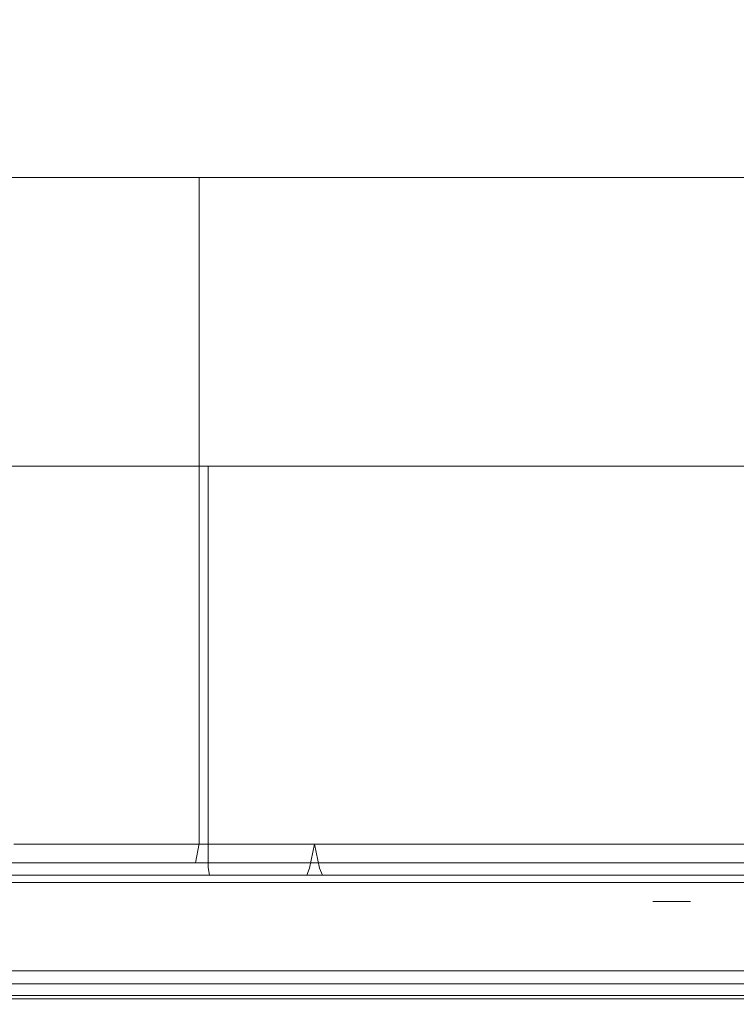
# Model space of a CAD drawing. Extents: x 0 to 595, y -59 to 550.
# Drawn here: x 187 to 199, y -25 to -9 of the extents above; entities that cross this region are included whole.
import ezdxf

# ---------------------------------------------------------------- set-up
doc = ezdxf.new("R2010")
doc.units = 0
doc.header["$MEASUREMENT"] = 0
for name, color, linetype in [('ALU', 253, 'Continuous'), ('NAPISY01', 253, 'Continuous'), ('POKRETLO02', 252, 'Continuous')]:
    doc.layers.add(name, color=color, linetype=linetype)
for name, color, linetype, true_color in [('MATERIAL_SZ', 7, 'Continuous', 0x040404), ('PIEKRANIK', 7, 'Continuous', 0x0a0a0a), ('POKRETLO01', 7, 'Continuous', 0x060606)]:
    doc.layers.add(name, color=color, linetype=linetype, true_color=true_color)

msp = doc.modelspace()

# ---------------------------------------------------------------- linework, layer by layer
at = {"layer": 'ALU', "lineweight": 0}
for points, invisible_edges in [([(100.345, 0, 376.41), (494.655, 0, 376.41), (494.655, -23, 376.41), (100.345, -23, 376.41)], 5), ([(95.928, -23), (95.928, -0.676), (499.072, -0.676), (499.072, -23)], 15), ([(499.072, -23, 465.516), (499.072, -0.676, 465.516), (95.928, -0.676, 465.516), (95.928, -23, 465.516)], 15), ([(238.054, -23, 595), (238.054, -1.097, 595), (179.589, -1.097, 595), (179.589, -23, 595)], 15), ([(510.199, -23, 70), (84.801, -23, 70), (84.801, -24.324, 70), (510.199, -24.324, 70)], 14), ([(95.928, -23), (499.072, -23), (499.072, -24.324), (95.928, -24.324)], 15), ([(499.072, -23, 465.516), (95.928, -23, 465.516), (95.928, -24.324, 465.516), (499.072, -24.324, 465.516)], 15), ([(100.345, -23, 376.41), (494.655, -23, 376.41), (494.655, -24.324, 376.41), (100.345, -24.324, 376.41)], 15), ([(179.589, -23, 577.291), (238.054, -23, 577.291), (238.054, -23.903, 577.291), (179.589, -23.903, 577.291)], 14), ([(238.054, -23, 595), (179.589, -23, 595), (179.589, -23.903, 595), (238.054, -23.903, 595)], 15), ([(179.589, -23.903, 577.291), (238.054, -23.903, 577.291), (238.054, -24.452, 577.437), (179.589, -24.451, 577.437)], 15), ([(238.054, -23.903, 595), (179.589, -23.903, 595), (179.589, -24.451, 594.853), (238.054, -24.452, 594.853)], 15), ([(84.835, -24.662, 69.909), (510.165, -24.662, 69.909), (510.199, -24.324, 70), (84.801, -24.324, 70)], 15), ([(95.928, -24.324), (499.072, -24.324), (499.106, -24.662, 0.091), (95.894, -24.662, 0.091)], 11), ([(499.072, -24.324, 465.516), (95.928, -24.324, 465.516), (95.894, -24.662, 465.425), (499.106, -24.662, 465.425)], 15), ([(494.655, -24.662, 376.5), (100.345, -24.662, 376.5), (100.345, -24.324, 376.41), (494.655, -24.324, 376.41)], 15), ([(179.589, -24.451, 577.437), (238.054, -24.452, 577.437), (238.054, -24.853, 577.839), (179.589, -24.853, 577.839)], 14), ([(238.054, -24.452, 594.853), (179.589, -24.451, 594.853), (179.589, -24.853, 594.451), (238.054, -24.853, 594.452)], 15), ([(84.875, -24.909, 69.662), (510.125, -24.909, 69.662), (510.165, -24.662, 69.909), (84.835, -24.662, 69.909)], 11), ([(95.894, -24.662, 0.091), (499.106, -24.662, 0.091), (499.146, -24.909, 0.338), (95.854, -24.909, 0.338)], 15), ([(499.106, -24.662, 465.425), (95.894, -24.662, 465.425), (95.854, -24.909, 465.178), (499.146, -24.909, 465.178)], 11), ([(494.655, -24.909, 376.748), (100.345, -24.909, 376.748), (100.345, -24.662, 376.5), (494.655, -24.662, 376.5)], 15), ([(179.589, -24.853, 577.839), (238.054, -24.853, 577.839), (238.054, -25, 578.387), (179.589, -25, 578.387)], 15), ([(238.054, -24.853, 594.452), (179.589, -24.853, 594.451), (179.589, -25, 593.903), (238.054, -25, 593.903)], 14), ([(84.909, -25, 69.324), (510.091, -25, 69.324), (510.125, -24.909, 69.662), (84.875, -24.909, 69.662)], 15), ([(510.091, -25, 69.324), (84.909, -25, 69.324), (95.82, -25, 0.676), (499.18, -25, 0.676)], 15), ([(95.854, -24.909, 0.338), (499.146, -24.909, 0.338), (499.18, -25, 0.676), (95.82, -25, 0.676)], 15), ([(499.146, -24.909, 465.178), (95.854, -24.909, 465.178), (95.82, -25, 464.84), (499.18, -25, 464.84)], 15), ([(100.345, -25, 377.086), (494.655, -25, 377.086), (499.18, -25, 464.84), (95.82, -25, 464.84)], 15), ([(494.655, -25, 377.086), (100.345, -25, 377.086), (100.345, -24.909, 376.748), (494.655, -24.909, 376.748)], 11), ([(238.054, -25, 593.903), (179.589, -25, 593.903), (179.589, -25, 578.387), (238.054, -25, 578.387)], 15)]:
    msp.add_3dface(points, dxfattribs=dict(at, invisible_edges=invisible_edges))
at = {"layer": 'MATERIAL_SZ', "lineweight": 0}
msp.add_3dface([(494.655, -23, 376.41), (100.345, -23, 376.41), (100.345, -23, 141.497), (494.655, -23, 141.497)], dxfattribs=at)
at = {"layer": 'NAPISY01', "lineweight": 0}
msp.add_3dface([(198.211, -23.312, 564.754), (197.592, -23.312, 564.754), (197.592, -23.312, 554.262), (198.211, -23.312, 554.262)], dxfattribs=at)
at = {"layer": 'PIEKRANIK', "lineweight": 0}
for points, invisible_edges in [([(356.946, 0, 475), (0, -23, 475), (1.097, 0, 475), (356.946, 0, 475)], 15), ([(594.853, -0.548, 475), (0, -23, 475), (356.946, 0, 475), (594.853, -0.548, 475)], 15), ([(494.655, -23, 141.497), (494.655, 0, 141.497), (100.345, 0, 141.497), (100.345, -23, 141.497)], 10), ([(0, -23, 475), (594.853, -0.548, 475), (358.042, -23, 475), (0, -23, 475)], 15), ([(184.789, -11.42, 523.188), (187.708, -11.42, 530.234), (185.902, -11.42, 526.855), (184.789, -11.42, 523.188)], 9), ([(187.708, -11.42, 508.517), (184.789, -11.42, 515.562), (185.902, -11.42, 511.896), (187.708, -11.42, 508.517)], 9), ([(184.789, -11.42, 523.188), (193.1, -11.42, 535.626), (187.708, -11.42, 530.234), (184.789, -11.42, 523.188)], 15), ([(187.708, -11.42, 508.517), (184.789, -11.42, 523.188), (184.789, -11.42, 515.562), (187.708, -11.42, 508.517)], 15), ([(184.789, -11.42, 523.188), (207.772, -11.42, 538.545), (193.1, -11.42, 535.626), (184.789, -11.42, 523.188)], 15), ([(200.146, -11.42, 500.206), (184.789, -11.42, 523.188), (187.708, -11.42, 508.517), (200.146, -11.42, 500.206)], 15), ([(200.146, -11.42, 500.206), (207.772, -11.42, 538.545), (184.789, -11.42, 523.188), (200.146, -11.42, 500.206)], 15), ([(185.902, -11.42, 526.855), (187.708, -11.42, 530.234), (187.708, -22.356, 530.234), (185.902, -22.356, 526.855)], 15), ([(187.708, -11.42, 508.517), (185.902, -11.42, 511.896), (185.902, -22.356, 511.896), (187.708, -22.356, 508.517)], 15), ([(187.708, -11.42, 530.234), (193.1, -11.42, 535.626), (190.138, -11.42, 533.196), (187.708, -11.42, 530.234)], 9), ([(193.1, -11.42, 503.124), (187.708, -11.42, 508.517), (190.138, -11.42, 505.555), (193.1, -11.42, 503.124)], 9), ([(200.146, -11.42, 500.206), (187.708, -11.42, 508.517), (193.1, -11.42, 503.124), (200.146, -11.42, 500.206)], 15), ([(187.708, -11.42, 530.234), (190.138, -11.42, 533.196), (190.138, -22.356, 533.196), (187.708, -22.356, 530.234)], 13), ([(190.138, -11.42, 505.555), (187.708, -11.42, 508.517), (187.708, -22.356, 508.517), (190.138, -22.356, 505.555)], 15), ([(190.138, -11.42, 533.196), (193.1, -11.42, 535.626), (193.1, -22.356, 535.626), (190.138, -22.356, 533.196)], 15), ([(193.1, -11.42, 503.124), (190.138, -11.42, 505.555), (190.138, -22.356, 505.555), (193.1, -22.356, 503.124)], 13), ([(193.1, -11.42, 535.626), (200.146, -11.42, 538.545), (196.479, -11.42, 537.432), (193.1, -11.42, 535.626)], 9), ([(200.146, -11.42, 500.206), (193.1, -11.42, 503.124), (196.479, -11.42, 501.318), (200.146, -11.42, 500.206)], 9), ([(193.1, -11.42, 535.626), (207.772, -11.42, 538.545), (200.146, -11.42, 538.545), (193.1, -11.42, 535.626)], 15), ([(193.1, -11.42, 535.626), (196.479, -11.42, 537.432), (196.479, -22.356, 537.432), (193.1, -22.356, 535.626)], 15), ([(196.479, -11.42, 501.318), (193.1, -11.42, 503.124), (193.1, -22.356, 503.124), (196.479, -22.356, 501.318)], 15), ([(196.479, -11.42, 537.432), (200.146, -11.42, 538.545), (200.146, -22.356, 538.545), (196.479, -22.356, 537.432)], 15), ([(200.146, -11.42, 500.206), (196.479, -11.42, 501.318), (196.479, -22.356, 501.318), (200.146, -22.356, 500.206)], 15), ([(185.82, -22.678, 511.862), (187.635, -22.678, 508.468), (187.708, -22.356, 508.517), (185.902, -22.356, 511.896)], 15), ([(187.635, -22.678, 530.283), (185.82, -22.678, 526.888), (185.902, -22.356, 526.855), (187.708, -22.356, 530.234)], 15), ([(187.635, -22.678, 508.468), (190.076, -22.678, 505.493), (190.138, -22.356, 505.555), (187.708, -22.356, 508.517)], 15), ([(190.076, -22.678, 533.258), (187.635, -22.678, 530.283), (187.708, -22.356, 530.234), (190.138, -22.356, 533.196)], 7), ([(190.076, -22.678, 505.493), (193.051, -22.678, 503.051), (193.1, -22.356, 503.124), (190.138, -22.356, 505.555)], 7), ([(193.051, -22.678, 535.699), (190.076, -22.678, 533.258), (190.138, -22.356, 533.196), (193.1, -22.356, 535.626)], 15), ([(193.051, -22.678, 503.051), (196.446, -22.678, 501.237), (196.479, -22.356, 501.318), (193.1, -22.356, 503.124)], 15), ([(196.446, -22.678, 537.514), (193.051, -22.678, 535.699), (193.1, -22.356, 535.626), (196.479, -22.356, 537.432)], 15), ([(196.446, -22.678, 501.237), (200.129, -22.678, 500.12), (200.146, -22.356, 500.206), (196.479, -22.356, 501.318)], 15), ([(200.129, -22.678, 538.631), (196.446, -22.678, 537.514), (196.479, -22.356, 537.432), (200.146, -22.356, 538.545)], 15), ([(185.602, -22.914, 511.771), (187.438, -22.914, 508.336), (187.635, -22.678, 508.468), (185.82, -22.678, 511.862)], 11), ([(187.438, -22.914, 530.414), (185.602, -22.914, 526.979), (185.82, -22.678, 526.888), (187.635, -22.678, 530.283)], 11), ([(187.438, -22.914, 508.336), (189.909, -22.914, 505.325), (190.076, -22.678, 505.493), (187.635, -22.678, 508.468)], 11), ([(189.909, -22.914, 533.425), (187.438, -22.914, 530.414), (187.635, -22.678, 530.283), (190.076, -22.678, 533.258)], 11), ([(189.909, -22.914, 505.325), (192.92, -22.914, 502.854), (193.051, -22.678, 503.051), (190.076, -22.678, 505.493)], 11), ([(192.92, -22.914, 535.896), (189.909, -22.914, 533.425), (190.076, -22.678, 533.258), (193.051, -22.678, 535.699)], 11), ([(192.92, -22.914, 502.854), (196.355, -22.914, 501.018), (196.446, -22.678, 501.237), (193.051, -22.678, 503.051)], 11), ([(196.355, -22.914, 537.732), (192.92, -22.914, 535.896), (193.051, -22.678, 535.699), (196.446, -22.678, 537.514)], 11), ([(196.355, -22.914, 501.018), (200.082, -22.914, 499.887), (200.129, -22.678, 500.12), (196.446, -22.678, 501.237)], 11), ([(200.082, -22.914, 538.863), (196.355, -22.914, 537.732), (196.446, -22.678, 537.514), (200.129, -22.678, 538.631)], 11), ([(185.304, -23, 511.648), (187.17, -23, 508.157), (187.438, -22.914, 508.336), (185.602, -22.914, 511.771)], 15), ([(187.17, -23, 530.593), (185.304, -23, 527.102), (185.602, -22.914, 526.979), (187.438, -22.914, 530.414)], 15), ([(187.17, -23, 508.157), (189.681, -23, 505.097), (189.909, -22.914, 505.325), (187.438, -22.914, 508.336)], 15), ([(189.681, -23, 533.653), (187.17, -23, 530.593), (187.438, -22.914, 530.414), (189.909, -22.914, 533.425)], 15), ([(189.681, -23, 505.097), (192.741, -23, 502.586), (192.92, -22.914, 502.854), (189.909, -22.914, 505.325)], 15), ([(192.741, -23, 536.164), (189.681, -23, 533.653), (189.909, -22.914, 533.425), (192.92, -22.914, 535.896)], 15), ([(192.741, -23, 502.586), (196.232, -23, 500.72), (196.355, -22.914, 501.018), (192.92, -22.914, 502.854)], 15), ([(196.232, -23, 538.03), (192.741, -23, 536.164), (192.92, -22.914, 535.896), (196.355, -22.914, 537.732)], 15), ([(196.232, -23, 500.72), (200.019, -23, 499.571), (200.082, -22.914, 499.887), (196.355, -22.914, 501.018)], 15), ([(200.019, -23, 539.179), (196.232, -23, 538.03), (196.355, -22.914, 537.732), (200.082, -22.914, 538.863)], 15), ([(0, -23, 475), (236.958, -23, 475), (178.763, -23, 475), (0, -23, 475)], 13), ([(0, -23, 475), (358.042, -23, 475), (236.958, -23, 475), (0, -23, 475)], 14), ([(494.655, -23, 141.497), (100.345, -23, 141.497), (84.801, -23, 70), (510.199, -23, 70)], 10), ([(238.054, -23, 577.291), (179.589, -23, 577.291), (169.716, -23, 551), (236.958, -23, 556.252)], 14), ([(199.692, -23, 540.825), (203.959, -23, 541.245), (169.716, -23, 551), (199.692, -23, 540.825)], 15), ([(195.589, -23, 539.581), (199.692, -23, 540.825), (169.716, -23, 551), (195.589, -23, 539.581)], 15), ([(191.808, -23, 537.56), (195.589, -23, 539.581), (169.716, -23, 551), (191.808, -23, 537.56)], 15), ([(188.494, -23, 534.84), (191.808, -23, 537.56), (169.716, -23, 551), (188.494, -23, 534.84)], 15), ([(185.774, -23, 531.526), (188.494, -23, 534.84), (169.716, -23, 551), (185.774, -23, 531.526)], 15), ([(188.494, -23, 503.911), (185.774, -23, 507.225), (169.716, -23, 490.221), (188.494, -23, 503.911)], 15), ([(191.808, -23, 501.191), (188.494, -23, 503.911), (169.716, -23, 490.221), (191.808, -23, 501.191)], 15), ([(195.589, -23, 499.17), (191.808, -23, 501.191), (169.716, -23, 490.221), (195.589, -23, 499.17)], 15), ([(199.692, -23, 497.925), (195.589, -23, 499.17), (169.716, -23, 490.221), (199.692, -23, 497.925)], 15), ([(203.959, -23, 541.245), (236.958, -23, 556.252), (169.716, -23, 551), (203.959, -23, 541.245)], 15), ([(203.959, -23, 497.505), (199.692, -23, 497.925), (169.716, -23, 490.221), (203.959, -23, 497.505)], 15), ([(236.958, -23, 490.221), (169.716, -23, 490.221), (178.763, -23, 475), (236.958, -23, 475)], 15), ([(203.959, -23, 497.505), (169.716, -23, 490.221), (236.958, -23, 490.221), (203.959, -23, 497.505)], 15), ([(189.681, -23, 505.097), (187.17, -23, 508.157), (185.774, -23, 507.225), (188.494, -23, 503.911)], 15), ([(187.17, -23, 530.593), (189.681, -23, 533.653), (188.494, -23, 534.84), (185.774, -23, 531.526)], 15), ([(192.741, -23, 502.586), (189.681, -23, 505.097), (188.494, -23, 503.911), (191.808, -23, 501.191)], 15), ([(189.681, -23, 533.653), (192.741, -23, 536.164), (191.808, -23, 537.56), (188.494, -23, 534.84)], 15), ([(196.232, -23, 500.72), (192.741, -23, 502.586), (191.808, -23, 501.191), (195.589, -23, 499.17)], 15), ([(192.741, -23, 536.164), (196.232, -23, 538.03), (195.589, -23, 539.581), (191.808, -23, 537.56)], 15), ([(200.019, -23, 499.571), (196.232, -23, 500.72), (195.589, -23, 499.17), (199.692, -23, 497.925)], 15), ([(196.232, -23, 538.03), (200.019, -23, 539.179), (199.692, -23, 540.825), (195.589, -23, 539.581)], 15)]:
    msp.add_3dface(points, dxfattribs=dict(at, invisible_edges=invisible_edges))
at = {"layer": 'POKRETLO01', "lineweight": 0}
for points, invisible_edges in [([(188.92, -22.999, 516.384), (188.625, -22.999, 519.375), (187.525, -22.999, 519.375), (187.841, -22.999, 516.169)], 11), ([(188.625, -22.999, 519.375), (188.92, -22.999, 522.367), (187.841, -22.999, 522.581), (187.525, -22.999, 519.375)], 11), ([(189.792, -22.999, 513.507), (188.92, -22.999, 516.384), (187.841, -22.999, 516.169), (188.776, -22.999, 513.086)], 11), ([(188.92, -22.999, 522.367), (189.792, -22.999, 525.243), (188.776, -22.999, 525.664), (187.841, -22.999, 522.581)], 11), ([(190.572, -22.999, 516.712), (190.309, -22.999, 519.375), (188.625, -22.999, 519.375), (188.92, -22.999, 516.384)], 15), ([(190.309, -22.999, 519.375), (190.572, -22.999, 522.038), (188.92, -22.999, 522.367), (188.625, -22.999, 519.375)], 15), ([(191.209, -22.999, 510.856), (189.792, -22.999, 513.507), (188.776, -22.999, 513.086), (190.295, -22.999, 510.245)], 11), ([(189.792, -22.999, 525.243), (191.209, -22.999, 527.894), (190.295, -22.999, 528.505), (188.776, -22.999, 525.664)], 11), ([(191.348, -22.999, 514.152), (190.572, -22.999, 516.712), (188.92, -22.999, 516.384), (189.792, -22.999, 513.507)], 15), ([(190.572, -22.999, 522.038), (191.348, -22.999, 524.599), (189.792, -22.999, 525.243), (188.92, -22.999, 522.367)], 15), ([(192.61, -22.999, 511.792), (191.348, -22.999, 514.152), (189.792, -22.999, 513.507), (191.209, -22.999, 510.856)], 15), ([(191.348, -22.999, 524.599), (192.61, -22.999, 526.958), (191.209, -22.999, 527.894), (189.792, -22.999, 525.243)], 15), ([(193.116, -22.999, 508.533), (191.209, -22.999, 510.856), (190.295, -22.999, 510.245), (192.339, -22.999, 507.755)], 11), ([(191.209, -22.999, 527.894), (193.116, -22.999, 530.218), (192.339, -22.999, 530.995), (190.295, -22.999, 528.505)], 11), ([(191.994, -22.999, 519.375), (192.223, -22.999, 521.71), (190.572, -22.999, 522.038), (190.309, -22.999, 519.375)], 15), ([(192.223, -22.999, 517.041), (191.994, -22.999, 519.375), (190.309, -22.999, 519.375), (190.572, -22.999, 516.712)], 15), ([(192.223, -22.999, 521.71), (192.904, -22.999, 523.954), (191.348, -22.999, 524.599), (190.572, -22.999, 522.038)], 15), ([(192.904, -22.999, 514.796), (192.223, -22.999, 517.041), (190.572, -22.999, 516.712), (191.348, -22.999, 514.152)], 15), ([(194.307, -22.999, 509.724), (192.61, -22.999, 511.792), (191.209, -22.999, 510.856), (193.116, -22.999, 508.533)], 15), ([(192.61, -22.999, 526.958), (194.307, -22.999, 529.027), (193.116, -22.999, 530.218), (191.209, -22.999, 527.894)], 15), ([(192.904, -22.999, 523.954), (194.01, -22.999, 526.023), (192.61, -22.999, 526.958), (191.348, -22.999, 524.599)], 15), ([(194.01, -22.999, 512.728), (192.904, -22.999, 514.796), (191.348, -22.999, 514.152), (192.61, -22.999, 511.792)], 15), ([(193.678, -22.999, 519.375), (193.875, -22.999, 521.381), (192.223, -22.999, 521.71), (191.994, -22.999, 519.375)], 15), ([(193.875, -22.999, 517.37), (193.678, -22.999, 519.375), (191.994, -22.999, 519.375), (192.223, -22.999, 517.041)], 15), ([(193.875, -22.999, 521.381), (194.46, -22.999, 523.31), (192.904, -22.999, 523.954), (192.223, -22.999, 521.71)], 15), ([(194.46, -22.999, 515.441), (193.875, -22.999, 517.37), (192.223, -22.999, 517.041), (192.904, -22.999, 514.796)], 15), ([(195.44, -22.999, 506.626), (193.116, -22.999, 508.533), (192.339, -22.999, 507.755), (194.829, -22.999, 505.711)], 11), ([(193.116, -22.999, 530.218), (195.44, -22.999, 532.125), (194.829, -22.999, 533.039), (192.339, -22.999, 530.995)], 11), ([(194.01, -22.999, 526.023), (195.498, -22.999, 527.836), (194.307, -22.999, 529.027), (192.61, -22.999, 526.958)], 15), ([(195.498, -22.999, 510.915), (194.01, -22.999, 512.728), (192.61, -22.999, 511.792), (194.307, -22.999, 509.724)], 15), ([(194.46, -22.999, 523.31), (195.41, -22.999, 525.087), (194.01, -22.999, 526.023), (192.904, -22.999, 523.954)], 15), ([(195.41, -22.999, 513.663), (194.46, -22.999, 515.441), (192.904, -22.999, 514.796), (194.01, -22.999, 512.728)], 15), ([(196.376, -22.999, 508.026), (194.307, -22.999, 509.724), (193.116, -22.999, 508.533), (195.44, -22.999, 506.626)], 15), ([(194.307, -22.999, 529.027), (196.376, -22.999, 530.724), (195.44, -22.999, 532.125), (193.116, -22.999, 530.218)], 15), ([(193.678, -22.999, 519.375), (194.46, -22.999, 523.31), (193.875, -22.999, 521.381), (193.678, -22.999, 519.375)], 15), ([(194.46, -22.999, 515.441), (193.678, -22.999, 519.375), (193.875, -22.999, 517.37), (194.46, -22.999, 515.441)], 15), ([(194.46, -22.999, 515.441), (194.46, -22.999, 523.31), (193.678, -22.999, 519.375), (194.46, -22.999, 515.441)], 15), ([(195.41, -22.999, 525.087), (196.689, -22.999, 526.645), (195.498, -22.999, 527.836), (194.01, -22.999, 526.023)], 15), ([(196.689, -22.999, 512.106), (195.41, -22.999, 513.663), (194.01, -22.999, 512.728), (195.498, -22.999, 510.915)], 15), ([(195.498, -22.999, 527.836), (197.311, -22.999, 529.324), (196.376, -22.999, 530.724), (194.307, -22.999, 529.027)], 15), ([(197.311, -22.999, 509.427), (195.498, -22.999, 510.915), (194.307, -22.999, 509.724), (196.376, -22.999, 508.026)], 15), ([(194.46, -22.999, 523.31), (196.689, -22.999, 526.645), (195.41, -22.999, 525.087), (194.46, -22.999, 523.31)], 15), ([(196.689, -22.999, 512.106), (194.46, -22.999, 515.441), (195.41, -22.999, 513.663), (196.689, -22.999, 512.106)], 15), ([(194.46, -22.999, 523.31), (200.024, -22.999, 528.874), (196.689, -22.999, 526.645), (194.46, -22.999, 523.31)], 15), ([(200.024, -22.999, 509.877), (194.46, -22.999, 515.441), (196.689, -22.999, 512.106), (200.024, -22.999, 509.877)], 15), ([(194.46, -22.999, 523.31), (207.893, -22.999, 528.874), (200.024, -22.999, 528.874), (194.46, -22.999, 523.31)], 15), ([(200.024, -22.999, 509.877), (194.46, -22.999, 523.31), (194.46, -22.999, 515.441), (200.024, -22.999, 509.877)], 15), ([(200.024, -22.999, 509.877), (207.893, -22.999, 528.874), (194.46, -22.999, 523.31), (200.024, -22.999, 509.877)], 15), ([(198.091, -22.999, 505.209), (195.44, -22.999, 506.626), (194.829, -22.999, 505.711), (197.67, -22.999, 504.193)], 11), ([(195.44, -22.999, 532.125), (198.091, -22.999, 533.542), (197.67, -22.999, 534.558), (194.829, -22.999, 533.039)], 11), ([(198.735, -22.999, 506.765), (196.376, -22.999, 508.026), (195.44, -22.999, 506.626), (198.091, -22.999, 505.209)], 15), ([(196.376, -22.999, 530.724), (198.735, -22.999, 531.986), (198.091, -22.999, 533.542), (195.44, -22.999, 532.125)], 15), ([(196.689, -22.999, 526.645), (198.247, -22.999, 527.924), (197.311, -22.999, 529.324), (195.498, -22.999, 527.836)], 15), ([(198.247, -22.999, 510.827), (196.689, -22.999, 512.106), (195.498, -22.999, 510.915), (197.311, -22.999, 509.427)], 15), ([(197.311, -22.999, 529.324), (199.38, -22.999, 530.43), (198.735, -22.999, 531.986), (196.376, -22.999, 530.724)], 15), ([(199.38, -22.999, 508.321), (197.311, -22.999, 509.427), (196.376, -22.999, 508.026), (198.735, -22.999, 506.765)], 15), ([(196.689, -22.999, 526.645), (200.024, -22.999, 528.874), (198.247, -22.999, 527.924), (196.689, -22.999, 526.645)], 15), ([(200.024, -22.999, 509.877), (196.689, -22.999, 512.106), (198.247, -22.999, 510.827), (200.024, -22.999, 509.877)], 15), ([(198.247, -22.999, 527.924), (200.024, -22.999, 528.874), (199.38, -22.999, 530.43), (197.311, -22.999, 529.324)], 15), ([(200.024, -22.999, 509.877), (198.247, -22.999, 510.827), (197.311, -22.999, 509.427), (199.38, -22.999, 508.321)], 15), ([(200.967, -22.999, 504.336), (198.091, -22.999, 505.209), (197.67, -22.999, 504.193), (200.753, -22.999, 503.258)], 11), ([(198.091, -22.999, 533.542), (202.934, -22.999, 533.843), (200.753, -22.999, 535.493), (197.67, -22.999, 534.558)], 11), ([(201.296, -22.999, 505.988), (198.735, -22.999, 506.765), (198.091, -22.999, 505.209), (200.967, -22.999, 504.336)], 15), ([(198.735, -22.999, 531.986), (201.932, -22.999, 532.685), (202.934, -22.999, 533.843), (198.091, -22.999, 533.542)], 13), ([(199.38, -22.999, 530.43), (201.932, -22.999, 531.188), (201.932, -22.999, 532.685), (198.735, -22.999, 531.986)], 13), ([(201.624, -22.999, 507.64), (199.38, -22.999, 508.321), (198.735, -22.999, 506.765), (201.296, -22.999, 505.988)], 15)]:
    msp.add_3dface(points, dxfattribs=dict(at, invisible_edges=invisible_edges))
at = {"layer": 'POKRETLO02', "lineweight": 0}
for points, invisible_edges in [([(184.994, -16.163, 515.603), (187.881, -16.163, 508.632), (186.094, -16.163, 511.975), (184.994, -16.163, 515.603)], 15), ([(187.881, -16.163, 530.118), (184.994, -16.163, 523.148), (186.094, -16.163, 526.775), (187.881, -16.163, 530.118)], 15), ([(184.994, -16.163, 515.603), (193.216, -16.163, 503.297), (187.881, -16.163, 508.632), (184.994, -16.163, 515.603)], 15), ([(187.881, -16.163, 530.118), (184.994, -16.163, 515.603), (184.994, -16.163, 523.148), (187.881, -16.163, 530.118)], 15), ([(184.994, -16.163, 515.603), (207.731, -16.163, 500.41), (193.216, -16.163, 503.297), (184.994, -16.163, 515.603)], 15), ([(200.186, -16.163, 538.34), (184.994, -16.163, 515.603), (187.881, -16.163, 530.118), (200.186, -16.163, 538.34)], 15), ([(200.186, -16.163, 538.34), (207.731, -16.163, 500.41), (184.994, -16.163, 515.603), (200.186, -16.163, 538.34)], 15), ([(187.881, -16.163, 508.632), (187.881, -22.753, 508.632), (186.094, -22.753, 511.975), (186.094, -16.163, 511.975)], 7), ([(186.094, -16.163, 526.775), (186.094, -22.753, 526.775), (187.881, -22.753, 530.118), (187.881, -16.163, 530.118)], 7), ([(190.286, -16.163, 505.702), (190.286, -22.753, 505.702), (187.881, -22.753, 508.632), (187.881, -16.163, 508.632)], 7), ([(187.881, -16.163, 530.118), (187.881, -22.753, 530.118), (190.286, -22.753, 533.048), (190.286, -16.163, 533.048)], 3), ([(187.881, -16.163, 508.632), (193.216, -16.163, 503.297), (190.286, -16.163, 505.702), (187.881, -16.163, 508.632)], 15), ([(193.216, -16.163, 535.453), (187.881, -16.163, 530.118), (190.286, -16.163, 533.048), (193.216, -16.163, 535.453)], 15), ([(200.186, -16.163, 538.34), (187.881, -16.163, 530.118), (193.216, -16.163, 535.453), (200.186, -16.163, 538.34)], 15), ([(193.216, -16.163, 503.297), (193.216, -22.753, 503.297), (190.286, -22.753, 505.702), (190.286, -16.163, 505.702)], 3), ([(190.286, -16.163, 533.048), (190.286, -22.753, 533.048), (193.216, -22.753, 535.453), (193.216, -16.163, 535.453)], 7), ([(196.559, -16.163, 501.511), (196.559, -22.753, 501.511), (193.216, -22.753, 503.297), (193.216, -16.163, 503.297)], 7), ([(193.216, -16.163, 535.453), (193.216, -22.753, 535.453), (196.559, -22.753, 537.24), (196.559, -16.163, 537.24)], 7), ([(193.216, -16.163, 503.297), (200.186, -16.163, 500.41), (196.559, -16.163, 501.511), (193.216, -16.163, 503.297)], 15), ([(200.186, -16.163, 538.34), (193.216, -16.163, 535.453), (196.559, -16.163, 537.24), (200.186, -16.163, 538.34)], 15), ([(193.216, -16.163, 503.297), (207.731, -16.163, 500.41), (200.186, -16.163, 500.41), (193.216, -16.163, 503.297)], 15), ([(200.186, -16.163, 500.41), (200.186, -22.753, 500.41), (196.559, -22.753, 501.511), (196.559, -16.163, 501.511)], 7), ([(196.559, -16.163, 537.24), (196.559, -22.753, 537.24), (200.186, -22.753, 538.34), (200.186, -16.163, 538.34)], 7), ([(186.982, -22.763, 519.375), (187.308, -22.763, 516.063), (187.42, -22.37, 516.085), (187.096, -22.37, 519.375)], 15), ([(187.308, -22.763, 522.687), (186.982, -22.763, 519.375), (187.096, -22.37, 519.375), (187.42, -22.37, 522.665)], 15), ([(187.096, -22.37, 519.375), (187.42, -22.37, 516.085), (187.531, -22.763, 516.108), (187.209, -22.763, 519.375)], 14), ([(187.42, -22.37, 522.665), (187.096, -22.37, 519.375), (187.209, -22.763, 519.375), (187.531, -22.763, 522.643)], 14), ([(187.308, -22.763, 516.063), (188.274, -22.763, 512.879), (188.379, -22.37, 512.922), (187.42, -22.37, 516.085)], 15), ([(188.274, -22.763, 525.872), (187.308, -22.763, 522.687), (187.42, -22.37, 522.665), (188.379, -22.37, 525.828)], 15), ([(187.42, -22.37, 516.085), (188.379, -22.37, 512.922), (188.484, -22.763, 512.966), (187.531, -22.763, 516.108)], 14), ([(188.379, -22.37, 525.828), (187.42, -22.37, 522.665), (187.531, -22.763, 522.643), (188.484, -22.763, 525.785)], 14), ([(188.274, -22.763, 512.879), (189.843, -22.763, 509.943), (189.938, -22.37, 510.007), (188.379, -22.37, 512.922)], 15), ([(189.843, -22.763, 528.807), (188.274, -22.763, 525.872), (188.379, -22.37, 525.828), (189.938, -22.37, 528.744)], 15), ([(188.379, -22.37, 512.922), (189.938, -22.37, 510.007), (190.032, -22.763, 510.07), (188.484, -22.763, 512.966)], 14), ([(189.938, -22.37, 528.744), (188.379, -22.37, 525.828), (188.484, -22.763, 525.785), (190.032, -22.763, 528.681)], 14), ([(189.843, -22.763, 509.943), (191.954, -22.763, 507.371), (192.035, -22.37, 507.451), (189.938, -22.37, 510.007)], 15), ([(191.954, -22.763, 531.38), (189.843, -22.763, 528.807), (189.938, -22.37, 528.744), (192.035, -22.37, 531.299)], 7), ([(189.938, -22.37, 510.007), (192.035, -22.37, 507.451), (192.115, -22.763, 507.532), (190.032, -22.763, 510.07)], 14), ([(192.035, -22.37, 531.299), (189.938, -22.37, 528.744), (190.032, -22.763, 528.681), (192.115, -22.763, 531.219)], 6), ([(191.954, -22.763, 507.371), (194.527, -22.763, 505.26), (194.59, -22.37, 505.354), (192.035, -22.37, 507.451)], 7), ([(194.527, -22.763, 533.491), (191.954, -22.763, 531.38), (192.035, -22.37, 531.299), (194.59, -22.37, 533.396)], 15), ([(192.035, -22.37, 507.451), (194.59, -22.37, 505.354), (194.653, -22.763, 505.449), (192.115, -22.763, 507.532)], 6), ([(194.59, -22.37, 533.396), (192.035, -22.37, 531.299), (192.115, -22.763, 531.219), (194.653, -22.763, 533.302)], 14), ([(194.527, -22.763, 505.26), (197.462, -22.763, 503.691), (197.506, -22.37, 503.796), (194.59, -22.37, 505.354)], 15), ([(197.462, -22.763, 535.06), (194.527, -22.763, 533.491), (194.59, -22.37, 533.396), (197.506, -22.37, 534.955)], 15), ([(194.59, -22.37, 505.354), (197.506, -22.37, 503.796), (197.549, -22.763, 503.901), (194.653, -22.763, 505.449)], 14), ([(197.506, -22.37, 534.955), (194.59, -22.37, 533.396), (194.653, -22.763, 533.302), (197.549, -22.763, 534.85)], 14), ([(197.462, -22.763, 503.691), (200.647, -22.763, 502.725), (200.669, -22.37, 502.836), (197.506, -22.37, 503.796)], 15), ([(200.647, -22.763, 536.026), (197.462, -22.763, 535.06), (197.506, -22.37, 534.955), (200.669, -22.37, 535.914)], 15), ([(197.506, -22.37, 503.796), (200.669, -22.37, 502.836), (200.691, -22.763, 502.948), (197.549, -22.763, 503.901)], 14), ([(200.669, -22.37, 535.914), (197.506, -22.37, 534.955), (197.549, -22.763, 534.85), (200.691, -22.763, 535.803)], 14), ([(186.094, -22.753, 511.975), (187.881, -22.753, 508.632), (187.909, -22.876, 508.651), (186.125, -22.876, 511.988)], 11), ([(187.881, -22.753, 530.118), (186.094, -22.753, 526.775), (186.125, -22.876, 526.762), (187.909, -22.876, 530.099)], 11), ([(186.914, -22.881, 519.375), (187.242, -22.881, 516.05), (187.308, -22.763, 516.063), (186.982, -22.763, 519.375)], 15), ([(187.242, -22.881, 522.7), (186.914, -22.881, 519.375), (186.982, -22.763, 519.375), (187.308, -22.763, 522.687)], 15), ([(187.598, -22.881, 516.121), (187.277, -22.881, 519.375), (187.209, -22.763, 519.375), (187.531, -22.763, 516.108)], 15), ([(187.277, -22.881, 519.375), (187.598, -22.881, 522.63), (187.531, -22.763, 522.643), (187.209, -22.763, 519.375)], 15), ([(187.242, -22.881, 516.05), (188.212, -22.881, 512.853), (188.274, -22.763, 512.879), (187.308, -22.763, 516.063)], 15), ([(188.212, -22.881, 525.898), (187.242, -22.881, 522.7), (187.308, -22.763, 522.687), (188.274, -22.763, 525.872)], 15), ([(188.547, -22.881, 512.991), (187.598, -22.881, 516.121), (187.531, -22.763, 516.108), (188.484, -22.763, 512.966)], 15), ([(187.598, -22.881, 522.63), (188.547, -22.881, 525.759), (188.484, -22.763, 525.785), (187.531, -22.763, 522.643)], 15), ([(187.881, -22.753, 508.632), (190.286, -22.753, 505.702), (190.309, -22.876, 505.726), (187.909, -22.876, 508.651)], 11), ([(190.286, -22.753, 533.048), (187.881, -22.753, 530.118), (187.909, -22.876, 530.099), (190.309, -22.876, 533.025)], 3), ([(188.212, -22.881, 512.853), (189.787, -22.881, 509.906), (189.843, -22.763, 509.943), (188.274, -22.763, 512.879)], 15), ([(189.787, -22.881, 528.845), (188.212, -22.881, 525.898), (188.274, -22.763, 525.872), (189.843, -22.763, 528.807)], 15), ([(190.089, -22.881, 510.107), (188.547, -22.881, 512.991), (188.484, -22.763, 512.966), (190.032, -22.763, 510.07)], 15), ([(188.547, -22.881, 525.759), (190.089, -22.881, 528.643), (190.032, -22.763, 528.681), (188.484, -22.763, 525.785)], 15), ([(189.787, -22.881, 509.906), (191.906, -22.881, 507.323), (191.954, -22.763, 507.371), (189.843, -22.763, 509.943)], 15), ([(191.906, -22.881, 531.428), (189.787, -22.881, 528.845), (189.843, -22.763, 528.807), (191.954, -22.763, 531.38)], 7), ([(192.163, -22.881, 507.58), (190.089, -22.881, 510.107), (190.032, -22.763, 510.07), (192.115, -22.763, 507.532)], 15), ([(190.089, -22.881, 528.643), (192.163, -22.881, 531.171), (192.115, -22.763, 531.219), (190.032, -22.763, 528.681)], 13), ([(190.286, -22.753, 505.702), (193.216, -22.753, 503.297), (193.235, -22.876, 503.325), (190.309, -22.876, 505.726)], 3), ([(193.216, -22.753, 535.453), (190.286, -22.753, 533.048), (190.309, -22.876, 533.025), (193.235, -22.876, 535.425)], 11), ([(191.906, -22.881, 507.323), (194.489, -22.881, 505.203), (194.527, -22.763, 505.26), (191.954, -22.763, 507.371)], 7), ([(194.489, -22.881, 533.547), (191.906, -22.881, 531.428), (191.954, -22.763, 531.38), (194.527, -22.763, 533.491)], 15), ([(194.691, -22.881, 505.505), (192.163, -22.881, 507.58), (192.115, -22.763, 507.532), (194.653, -22.763, 505.449)], 13), ([(192.163, -22.881, 531.171), (194.691, -22.881, 533.245), (194.653, -22.763, 533.302), (192.115, -22.763, 531.219)], 15), ([(193.216, -22.753, 503.297), (196.559, -22.753, 501.511), (196.572, -22.876, 501.542), (193.235, -22.876, 503.325)], 11), ([(196.559, -22.753, 537.24), (193.216, -22.753, 535.453), (193.235, -22.876, 535.425), (196.572, -22.876, 537.209)], 11), ([(194.489, -22.881, 505.203), (197.436, -22.881, 503.628), (197.462, -22.763, 503.691), (194.527, -22.763, 505.26)], 15), ([(197.436, -22.881, 535.122), (194.489, -22.881, 533.547), (194.527, -22.763, 533.491), (197.462, -22.763, 535.06)], 15), ([(197.575, -22.881, 503.964), (194.691, -22.881, 505.505), (194.653, -22.763, 505.449), (197.549, -22.763, 503.901)], 15), ([(194.691, -22.881, 533.245), (197.575, -22.881, 534.787), (197.549, -22.763, 534.85), (194.653, -22.763, 533.302)], 15), ([(196.559, -22.753, 501.511), (200.186, -22.753, 500.41), (200.193, -22.876, 500.443), (196.572, -22.876, 501.542)], 11), ([(200.186, -22.753, 538.34), (196.559, -22.753, 537.24), (196.572, -22.876, 537.209), (200.193, -22.876, 538.307)], 11), ([(197.436, -22.881, 503.628), (200.634, -22.881, 502.658), (200.647, -22.763, 502.725), (197.462, -22.763, 503.691)], 15), ([(200.634, -22.881, 536.092), (197.436, -22.881, 535.122), (197.462, -22.763, 535.06), (200.647, -22.763, 536.026)], 15), ([(200.704, -22.881, 503.014), (197.575, -22.881, 503.964), (197.549, -22.763, 503.901), (200.691, -22.763, 502.948)], 15), ([(197.575, -22.881, 534.787), (200.704, -22.881, 535.736), (200.691, -22.763, 535.803), (197.549, -22.763, 534.85)], 15), ([(186.125, -22.876, 511.988), (187.909, -22.876, 508.651), (187.984, -22.966, 508.701), (186.209, -22.966, 512.023)], 15), ([(187.909, -22.876, 530.099), (186.125, -22.876, 526.762), (186.209, -22.966, 526.728), (187.984, -22.966, 530.049)], 15), ([(186.799, -22.968, 519.375), (187.128, -22.968, 516.027), (187.242, -22.881, 516.05), (186.914, -22.881, 519.375)], 11), ([(187.128, -22.968, 522.723), (186.799, -22.968, 519.375), (186.914, -22.881, 519.375), (187.242, -22.881, 522.7)], 11), ([(187.128, -22.968, 516.027), (188.105, -22.968, 512.808), (188.212, -22.881, 512.853), (187.242, -22.881, 516.05)], 11), ([(188.105, -22.968, 525.942), (187.128, -22.968, 522.723), (187.242, -22.881, 522.7), (188.212, -22.881, 525.898)], 11), ([(187.711, -22.968, 516.143), (187.393, -22.968, 519.375), (187.277, -22.881, 519.375), (187.598, -22.881, 516.121)], 11), ([(187.393, -22.968, 519.375), (187.711, -22.968, 522.607), (187.598, -22.881, 522.63), (187.277, -22.881, 519.375)], 11), ([(188.654, -22.968, 513.036), (187.711, -22.968, 516.143), (187.598, -22.881, 516.121), (188.547, -22.881, 512.991)], 11), ([(187.711, -22.968, 522.607), (188.654, -22.968, 525.715), (188.547, -22.881, 525.759), (187.598, -22.881, 522.63)], 11), ([(187.909, -22.876, 508.651), (190.309, -22.876, 505.726), (190.373, -22.966, 505.79), (187.984, -22.966, 508.701)], 15), ([(190.309, -22.876, 533.025), (187.909, -22.876, 530.099), (187.984, -22.966, 530.049), (190.373, -22.966, 532.961)], 15), ([(188.105, -22.968, 512.808), (189.691, -22.968, 509.842), (189.787, -22.881, 509.906), (188.212, -22.881, 512.853)], 11), ([(189.691, -22.968, 528.909), (188.105, -22.968, 525.942), (188.212, -22.881, 525.898), (189.787, -22.881, 528.845)], 11), ([(190.185, -22.968, 510.172), (188.654, -22.968, 513.036), (188.547, -22.881, 512.991), (190.089, -22.881, 510.107)], 11), ([(188.654, -22.968, 525.715), (190.185, -22.968, 528.579), (190.089, -22.881, 528.643), (188.547, -22.881, 525.759)], 11), ([(189.691, -22.968, 509.842), (191.825, -22.968, 507.241), (191.906, -22.881, 507.323), (189.787, -22.881, 509.906)], 11), ([(191.825, -22.968, 531.509), (189.691, -22.968, 528.909), (189.787, -22.881, 528.845), (191.906, -22.881, 531.428)], 11), ([(192.245, -22.968, 507.661), (190.185, -22.968, 510.172), (190.089, -22.881, 510.107), (192.163, -22.881, 507.58)], 11), ([(190.185, -22.968, 528.579), (192.245, -22.968, 531.089), (192.163, -22.881, 531.171), (190.089, -22.881, 528.643)], 11), ([(190.309, -22.876, 505.726), (193.235, -22.876, 503.325), (193.285, -22.966, 503.401), (190.373, -22.966, 505.79)], 15), ([(193.235, -22.876, 535.425), (190.309, -22.876, 533.025), (190.373, -22.966, 532.961), (193.285, -22.966, 535.35)], 15), ([(191.825, -22.968, 507.241), (194.425, -22.968, 505.107), (194.489, -22.881, 505.203), (191.906, -22.881, 507.323)], 11), ([(194.425, -22.968, 533.643), (191.825, -22.968, 531.509), (191.906, -22.881, 531.428), (194.489, -22.881, 533.547)], 11), ([(194.755, -22.968, 505.601), (192.245, -22.968, 507.661), (192.163, -22.881, 507.58), (194.691, -22.881, 505.505)], 11), ([(192.245, -22.968, 531.089), (194.755, -22.968, 533.149), (194.691, -22.881, 533.245), (192.163, -22.881, 531.171)], 11), ([(193.235, -22.876, 503.325), (196.572, -22.876, 501.542), (196.606, -22.966, 501.625), (193.285, -22.966, 503.401)], 15), ([(196.572, -22.876, 537.209), (193.235, -22.876, 535.425), (193.285, -22.966, 535.35), (196.606, -22.966, 537.125)], 15), ([(194.425, -22.968, 505.107), (197.392, -22.968, 503.521), (197.436, -22.881, 503.628), (194.489, -22.881, 505.203)], 11), ([(197.392, -22.968, 535.229), (194.425, -22.968, 533.643), (194.489, -22.881, 533.547), (197.436, -22.881, 535.122)], 11), ([(197.619, -22.968, 504.07), (194.755, -22.968, 505.601), (194.691, -22.881, 505.505), (197.575, -22.881, 503.964)], 11), ([(194.755, -22.968, 533.149), (197.619, -22.968, 534.68), (197.575, -22.881, 534.787), (194.691, -22.881, 533.245)], 11), ([(196.572, -22.876, 501.542), (200.193, -22.876, 500.443), (200.211, -22.966, 500.532), (196.606, -22.966, 501.625)], 15), ([(200.193, -22.876, 538.307), (196.572, -22.876, 537.209), (196.606, -22.966, 537.125), (200.211, -22.966, 538.219)], 15), ([(197.392, -22.968, 503.521), (200.611, -22.968, 502.545), (200.634, -22.881, 502.658), (197.436, -22.881, 503.628)], 11), ([(200.611, -22.968, 536.206), (197.392, -22.968, 535.229), (197.436, -22.881, 535.122), (200.634, -22.881, 536.092)], 11), ([(200.727, -22.968, 503.128), (197.619, -22.968, 504.07), (197.575, -22.881, 503.964), (200.704, -22.881, 503.014)], 11), ([(197.619, -22.968, 534.68), (200.727, -22.968, 535.623), (200.704, -22.881, 535.736), (197.575, -22.881, 534.787)], 11), ([(187.982, -22.999, 512.758), (186.998, -22.999, 516.002), (185.236, -22.999, 515.651), (186.323, -22.999, 512.07)], 15), ([(186.998, -22.999, 522.749), (187.982, -22.999, 525.993), (186.323, -22.999, 526.68), (185.236, -22.999, 523.099)], 15), ([(186.209, -22.966, 512.023), (187.984, -22.966, 508.701), (188.087, -22.999, 508.77), (186.323, -22.999, 512.07)], 15), ([(187.984, -22.966, 530.049), (186.209, -22.966, 526.728), (186.323, -22.999, 526.68), (188.087, -22.999, 529.981)], 15), ([(189.58, -22.999, 509.768), (187.982, -22.999, 512.758), (186.323, -22.999, 512.07), (188.087, -22.999, 508.77)], 15), ([(187.982, -22.999, 525.993), (189.58, -22.999, 528.983), (188.087, -22.999, 529.981), (186.323, -22.999, 526.68)], 15), ([(186.998, -22.999, 516.002), (187.982, -22.999, 512.758), (188.105, -22.968, 512.808), (187.128, -22.968, 516.027)], 15), ([(187.982, -22.999, 525.993), (186.998, -22.999, 522.749), (187.128, -22.968, 522.723), (188.105, -22.968, 525.942)], 15), ([(187.841, -22.999, 516.169), (187.525, -22.999, 519.375), (187.393, -22.968, 519.375), (187.711, -22.968, 516.143)], 14), ([(187.525, -22.999, 519.375), (187.841, -22.999, 522.581), (187.711, -22.968, 522.607), (187.393, -22.968, 519.375)], 14), ([(188.776, -22.999, 513.086), (187.841, -22.999, 516.169), (187.711, -22.968, 516.143), (188.654, -22.968, 513.036)], 14), ([(187.841, -22.999, 522.581), (188.776, -22.999, 525.664), (188.654, -22.968, 525.715), (187.711, -22.968, 522.607)], 14), ([(187.982, -22.999, 512.758), (189.58, -22.999, 509.768), (189.691, -22.968, 509.842), (188.105, -22.968, 512.808)], 15), ([(189.58, -22.999, 528.983), (187.982, -22.999, 525.993), (188.105, -22.968, 525.942), (189.691, -22.968, 528.909)], 15), ([(187.984, -22.966, 508.701), (190.373, -22.966, 505.79), (190.461, -22.999, 505.877), (188.087, -22.999, 508.77)], 15), ([(190.373, -22.966, 532.961), (187.984, -22.966, 530.049), (188.087, -22.999, 529.981), (190.461, -22.999, 532.873)], 15), ([(191.731, -22.999, 507.147), (189.58, -22.999, 509.768), (188.087, -22.999, 508.77), (190.461, -22.999, 505.877)], 15), ([(189.58, -22.999, 528.983), (191.731, -22.999, 531.603), (190.461, -22.999, 532.873), (188.087, -22.999, 529.981)], 15), ([(190.295, -22.999, 510.245), (188.776, -22.999, 513.086), (188.654, -22.968, 513.036), (190.185, -22.968, 510.172)], 14), ([(188.776, -22.999, 525.664), (190.295, -22.999, 528.505), (190.185, -22.968, 528.579), (188.654, -22.968, 525.715)], 14), ([(189.58, -22.999, 509.768), (191.731, -22.999, 507.147), (191.825, -22.968, 507.241), (189.691, -22.968, 509.842)], 15), ([(191.731, -22.999, 531.603), (189.58, -22.999, 528.983), (189.691, -22.968, 528.909), (191.825, -22.968, 531.509)], 15), ([(192.339, -22.999, 507.755), (190.295, -22.999, 510.245), (190.185, -22.968, 510.172), (192.245, -22.968, 507.661)], 14), ([(190.295, -22.999, 528.505), (192.339, -22.999, 530.995), (192.245, -22.968, 531.089), (190.185, -22.968, 528.579)], 14), ([(190.373, -22.966, 505.79), (193.285, -22.966, 503.401), (193.353, -22.999, 503.503), (190.461, -22.999, 505.877)], 15), ([(193.285, -22.966, 535.35), (190.373, -22.966, 532.961), (190.461, -22.999, 532.873), (193.353, -22.999, 535.247)], 15), ([(194.351, -22.999, 504.997), (191.731, -22.999, 507.147), (190.461, -22.999, 505.877), (193.353, -22.999, 503.503)], 15), ([(191.731, -22.999, 531.603), (194.351, -22.999, 533.754), (193.353, -22.999, 535.247), (190.461, -22.999, 532.873)], 15), ([(191.731, -22.999, 507.147), (194.351, -22.999, 504.997), (194.425, -22.968, 505.107), (191.825, -22.968, 507.241)], 15), ([(194.351, -22.999, 533.754), (191.731, -22.999, 531.603), (191.825, -22.968, 531.509), (194.425, -22.968, 533.643)], 15), ([(194.829, -22.999, 505.711), (192.339, -22.999, 507.755), (192.245, -22.968, 507.661), (194.755, -22.968, 505.601)], 14), ([(192.339, -22.999, 530.995), (194.829, -22.999, 533.039), (194.755, -22.968, 533.149), (192.245, -22.968, 531.089)], 14), ([(193.285, -22.966, 503.401), (196.606, -22.966, 501.625), (196.654, -22.999, 501.739), (193.353, -22.999, 503.503)], 15), ([(196.606, -22.966, 537.125), (193.285, -22.966, 535.35), (193.353, -22.999, 535.247), (196.654, -22.999, 537.011)], 15), ([(197.341, -22.999, 503.399), (194.351, -22.999, 504.997), (193.353, -22.999, 503.503), (196.654, -22.999, 501.739)], 15), ([(194.351, -22.999, 533.754), (197.341, -22.999, 535.352), (196.654, -22.999, 537.011), (193.353, -22.999, 535.247)], 15), ([(194.351, -22.999, 504.997), (197.341, -22.999, 503.399), (197.392, -22.968, 503.521), (194.425, -22.968, 505.107)], 15), ([(197.341, -22.999, 535.352), (194.351, -22.999, 533.754), (194.425, -22.968, 533.643), (197.392, -22.968, 535.229)], 15), ([(197.67, -22.999, 504.193), (194.829, -22.999, 505.711), (194.755, -22.968, 505.601), (197.619, -22.968, 504.07)], 14), ([(194.829, -22.999, 533.039), (197.67, -22.999, 534.558), (197.619, -22.968, 534.68), (194.755, -22.968, 533.149)], 14), ([(196.606, -22.966, 501.625), (200.211, -22.966, 500.532), (200.235, -22.999, 500.653), (196.654, -22.999, 501.739)], 15), ([(200.211, -22.966, 538.219), (196.606, -22.966, 537.125), (196.654, -22.999, 537.011), (200.235, -22.999, 538.098)], 15), ([(200.585, -22.999, 502.415), (197.341, -22.999, 503.399), (196.654, -22.999, 501.739), (200.235, -22.999, 500.653)], 15), ([(197.341, -22.999, 535.352), (200.585, -22.999, 536.336), (200.235, -22.999, 538.098), (196.654, -22.999, 537.011)], 15), ([(197.341, -22.999, 503.399), (200.585, -22.999, 502.415), (200.611, -22.968, 502.545), (197.392, -22.968, 503.521)], 15), ([(200.585, -22.999, 536.336), (197.341, -22.999, 535.352), (197.392, -22.968, 535.229), (200.611, -22.968, 536.206)], 15), ([(200.753, -22.999, 503.258), (197.67, -22.999, 504.193), (197.619, -22.968, 504.07), (200.727, -22.968, 503.128)], 14), ([(197.67, -22.999, 534.558), (200.753, -22.999, 535.493), (200.727, -22.968, 535.623), (197.619, -22.968, 534.68)], 14)]:
    msp.add_3dface(points, dxfattribs=dict(at, invisible_edges=invisible_edges))

doc.saveas('drawing.dxf')
